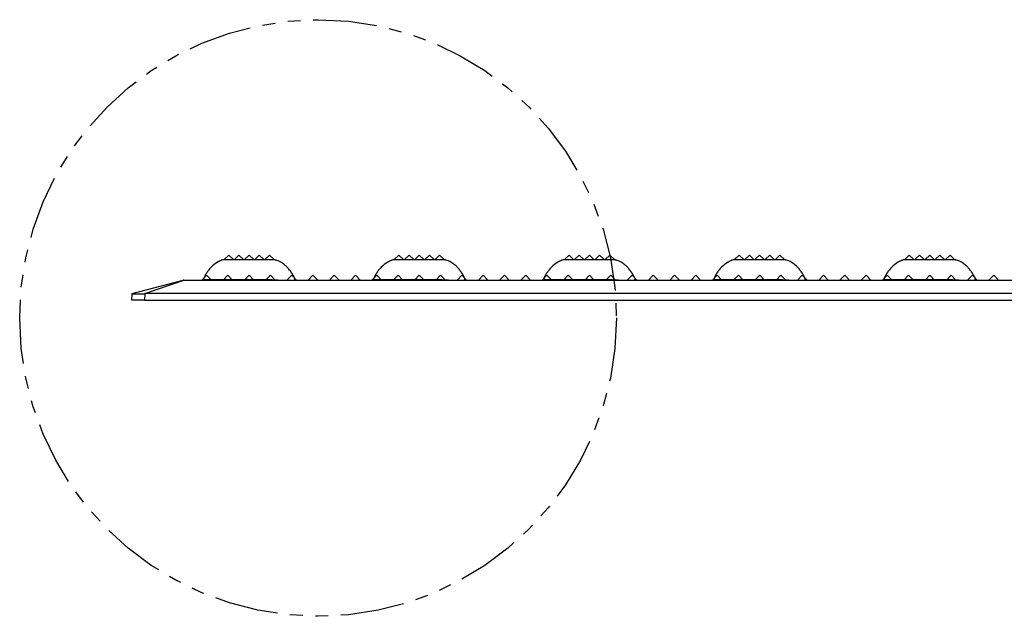
# Model space of a CAD drawing. Extents: x 15.4 to 96.5, y 18.6 to 73.2.
# Drawn here: x 15.5 to 25.2, y 40.1 to 46 of the extents above; entities that cross this region are included whole.
import ezdxf

# ---------------------------------------------------------------- set-up
doc = ezdxf.new("R2010")
doc.units = 0
doc.header["$MEASUREMENT"] = 0
doc.linetypes.add('PHANTOM2', pattern=[1.25, 0.625, -0.125, 0.125, -0.125, 0.125, -0.125])
for name, color, linetype in [('104', 5, 'PHANTOM2'), ('60-PANEL', 3, 'CONTINUOUS'), ('PLOT', 3, 'CONTINUOUS')]:
    doc.layers.add(name, color=color, linetype=linetype)

msp = doc.modelspace()

# ---------------------------------------------------------------- linework, layer by layer
at = {"layer": '104', "color": 5, "lineweight": 30}
msp.add_circle((18.471, 43.0274), 2.9286, dxfattribs=at)
at = {"layer": '60-PANEL', "linetype": 'Continuous', "lineweight": 30}
for p, q in [((17.5944, 43.6454), (17.5494, 43.6004)), ((17.6394, 43.6004), (17.5944, 43.6454)), ((17.6944, 43.6454), (17.6494, 43.6004)), ((17.7394, 43.6004), (17.6944, 43.6454)), ((17.7944, 43.6454), (17.7494, 43.6004)), ((17.8394, 43.6004), (17.7944, 43.6454)), ((17.8944, 43.6454), (17.8494, 43.6004)), ((17.9394, 43.6004), (17.8944, 43.6454)), ((17.9944, 43.6454), (17.9494, 43.6004)), ((18.0394, 43.6004), (17.9944, 43.6454)), ((19.2644, 43.6454), (19.2194, 43.6004)), ((19.3094, 43.6004), (19.2644, 43.6454)), ((19.3644, 43.6454), (19.3194, 43.6004)), ((19.4094, 43.6004), (19.3644, 43.6454)), ((19.4644, 43.6454), (19.4194, 43.6004)), ((19.5094, 43.6004), (19.4644, 43.6454)), ((19.5644, 43.6454), (19.5194, 43.6004)), ((19.6094, 43.6004), (19.5644, 43.6454)), ((19.6644, 43.6454), (19.6194, 43.6004)), ((19.7094, 43.6004), (19.6644, 43.6454)), ((20.9344, 43.6454), (20.8894, 43.6004)), ((20.9794, 43.6004), (20.9344, 43.6454)), ((21.0344, 43.6454), (20.9894, 43.6004)), ((21.0794, 43.6004), (21.0344, 43.6454)), ((21.1344, 43.6454), (21.0894, 43.6004)), ((21.1794, 43.6004), (21.1344, 43.6454)), ((21.2344, 43.6454), (21.1894, 43.6004)), ((21.2794, 43.6004), (21.2344, 43.6454)), ((21.3344, 43.6454), (21.2894, 43.6004)), ((21.3794, 43.6004), (21.3344, 43.6454)), ((22.6044, 43.6454), (22.5594, 43.6004)), ((22.6494, 43.6004), (22.6044, 43.6454)), ((22.7044, 43.6454), (22.6594, 43.6004)), ((22.7494, 43.6004), (22.7044, 43.6454)), ((22.8044, 43.6454), (22.7594, 43.6004)), ((22.8494, 43.6004), (22.8044, 43.6454)), ((22.9044, 43.6454), (22.8594, 43.6004)), ((22.9494, 43.6004), (22.9044, 43.6454)), ((23.0044, 43.6454), (22.9594, 43.6004)), ((23.0494, 43.6004), (23.0044, 43.6454)), ((24.2744, 43.6454), (24.2294, 43.6004)), ((24.3194, 43.6004), (24.2744, 43.6454)), ((24.3744, 43.6454), (24.3294, 43.6004)), ((24.4194, 43.6004), (24.3744, 43.6454)), ((24.4744, 43.6454), (24.4294, 43.6004)), ((24.5194, 43.6004), (24.4744, 43.6454)), ((24.5744, 43.6454), (24.5294, 43.6004)), ((24.6194, 43.6004), (24.5744, 43.6454)), ((24.6744, 43.6454), (24.6294, 43.6004)), ((24.7194, 43.6004), (24.6744, 43.6454)), ((17.3768, 43.4474), (17.3298, 43.4004)), ((17.4238, 43.4004), (17.3768, 43.4474)), ((17.5856, 43.4474), (17.5386, 43.4004)), ((17.6326, 43.4004), (17.5856, 43.4474)), ((17.7944, 43.4474), (17.7474, 43.4004)), ((17.8414, 43.4004), (17.7944, 43.4474)), ((18.0032, 43.4474), (17.9562, 43.4004)), ((18.0502, 43.4004), (18.0032, 43.4474)), ((18.212, 43.4474), (18.165, 43.4004)), ((18.259, 43.4004), (18.212, 43.4474)), ((18.4208, 43.4474), (18.3738, 43.4004)), ((18.4678, 43.4004), (18.4208, 43.4474)), ((18.6296, 43.4474), (18.5826, 43.4004)), ((18.6766, 43.4004), (18.6296, 43.4474)), ((18.8384, 43.4474), (18.7914, 43.4004)), ((18.8854, 43.4004), (18.8384, 43.4474)), ((19.0472, 43.4474), (19.0002, 43.4004)), ((19.0942, 43.4004), (19.0472, 43.4474)), ((19.256, 43.4474), (19.209, 43.4004)), ((19.303, 43.4004), (19.256, 43.4474)), ((19.4648, 43.4474), (19.4178, 43.4004)), ((19.5118, 43.4004), (19.4648, 43.4474)), ((19.6736, 43.4474), (19.6266, 43.4004)), ((19.7206, 43.4004), (19.6736, 43.4474)), ((19.8824, 43.4474), (19.8354, 43.4004)), ((19.9294, 43.4004), (19.8824, 43.4474)), ((20.0912, 43.4474), (20.0442, 43.4004)), ((20.1382, 43.4004), (20.0912, 43.4474)), ((20.3, 43.4474), (20.253, 43.4004)), ((20.347, 43.4004), (20.3, 43.4474)), ((20.5088, 43.4474), (20.4618, 43.4004)), ((20.5558, 43.4004), (20.5088, 43.4474)), ((20.7176, 43.4474), (20.6706, 43.4004)), ((20.7646, 43.4004), (20.7176, 43.4474)), ((20.9264, 43.4474), (20.8794, 43.4004)), ((20.9734, 43.4004), (20.9264, 43.4474)), ((21.1352, 43.4474), (21.0882, 43.4004)), ((21.1822, 43.4004), (21.1352, 43.4474)), ((21.344, 43.4474), (21.297, 43.4004)), ((21.391, 43.4004), (21.344, 43.4474)), ((21.5528, 43.4474), (21.5058, 43.4004)), ((21.5998, 43.4004), (21.5528, 43.4474)), ((21.7616, 43.4474), (21.7146, 43.4004)), ((21.8086, 43.4004), (21.7616, 43.4474)), ((21.9704, 43.4474), (21.9234, 43.4004)), ((22.0174, 43.4004), (21.9704, 43.4474)), ((22.1792, 43.4474), (22.1322, 43.4004)), ((22.2262, 43.4004), (22.1792, 43.4474)), ((22.388, 43.4474), (22.341, 43.4004)), ((22.435, 43.4004), (22.388, 43.4474)), ((22.5968, 43.4474), (22.5498, 43.4004)), ((22.6438, 43.4004), (22.5968, 43.4474)), ((22.8056, 43.4474), (22.7586, 43.4004)), ((22.8526, 43.4004), (22.8056, 43.4474)), ((23.0144, 43.4474), (22.9674, 43.4004)), ((23.0614, 43.4004), (23.0144, 43.4474)), ((23.2232, 43.4474), (23.1762, 43.4004)), ((23.2702, 43.4004), (23.2232, 43.4474)), ((23.432, 43.4474), (23.385, 43.4004)), ((23.479, 43.4004), (23.432, 43.4474)), ((23.6408, 43.4474), (23.5938, 43.4004)), ((23.6878, 43.4004), (23.6408, 43.4474)), ((23.8496, 43.4474), (23.8026, 43.4004)), ((23.8966, 43.4004), (23.8496, 43.4474)), ((24.0584, 43.4474), (24.0114, 43.4004)), ((24.1054, 43.4004), (24.0584, 43.4474)), ((24.2672, 43.4474), (24.2202, 43.4004)), ((24.3142, 43.4004), (24.2672, 43.4474)), ((24.476, 43.4474), (24.429, 43.4004)), ((24.523, 43.4004), (24.476, 43.4474)), ((24.6848, 43.4474), (24.6378, 43.4004)), ((24.7318, 43.4004), (24.6848, 43.4474)), ((24.8936, 43.4474), (24.8466, 43.4004)), ((24.9406, 43.4004), (24.8936, 43.4474)), ((25.1024, 43.4474), (25.0554, 43.4004)), ((25.1494, 43.4004), (25.1024, 43.4474))]:
    msp.add_line(p, q, dxfattribs=at)
at = {"layer": 'PLOT', "color": 3, "linetype": 'Continuous', "lineweight": 30}
for p, q in [((16.6473, 43.2663), (17.1478, 43.4004)), ((16.7723, 43.2663), (17.1528, 43.4004)), ((17.1528, 43.4004), (35.2246, 43.4004)), ((17.344, 43.4005), (17.344, 43.4004)), ((19.014, 43.4005), (19.014, 43.4004)), ((20.684, 43.4005), (20.684, 43.4004)), ((22.354, 43.4005), (22.354, 43.4004)), ((24.024, 43.4005), (24.024, 43.4004)), ((16.644, 43.2029), (16.6473, 43.2663)), ((16.7721, 43.2663), (16.7688, 43.2029)), ((16.7688, 43.2029), (35.2232, 43.2029)), ((35.2246, 43.2663), (16.7721, 43.2663))]:
    msp.add_line(p, q, dxfattribs=at)
for points in [[(17.5355, 43.5979, 0), (17.5235, 43.5938, 0), (17.513, 43.5897, 0), (17.5037, 43.5854, 0), (17.5015, 43.5844, 0), (17.4993, 43.5833, 0), (17.4972, 43.5822, 0), (17.4951, 43.5811, 0), (17.4931, 43.5801, 0), (17.4911, 43.579, 0), (17.4881, 43.5774, 0), (17.4851, 43.5758, 0), (17.4822, 43.5741, 0), (17.4791, 43.5723, 0), (17.4659, 43.564, 0), (17.4514, 43.5537, 0), (17.4359, 43.5409, 0), (17.4215, 43.5274, 0), (17.4092, 43.5141, 0), (17.3988, 43.5013, 0), (17.3951, 43.4964, 0), (17.3917, 43.4917, 0), (17.3884, 43.487, 0), (17.3852, 43.4825, 0), (17.382, 43.478, 0), (17.3801, 43.4752, 0), (17.3783, 43.4724, 0), (17.3765, 43.4697, 0), (17.3747, 43.4671, 0), (17.3729, 43.4645, 0), (17.3712, 43.4619, 0), (17.3696, 43.4594, 0), (17.368, 43.4569, 0), (17.3656, 43.453, 0), (17.3634, 43.4493, 0), (17.3614, 43.4457, 0), (17.3596, 43.4423, 0), (17.358, 43.439, 0)], [(17.544, 43.6004, 0), (17.5444, 43.6004, 0), (17.5455, 43.6004, 0), (17.5474, 43.6004, 0), (17.5503, 43.6004, 0), (17.554, 43.6004, 0), (17.5584, 43.6004, 0), (17.5635, 43.6004, 0), (17.5693, 43.6004, 0), (17.5767, 43.6004, 0), (17.5849, 43.6004, 0), (17.594, 43.6004, 0), (17.605, 43.6004, 0), (17.6169, 43.6004, 0), (17.6297, 43.6004, 0), (17.6444, 43.6004, 0), (17.66, 43.6004, 0), (17.6764, 43.6004, 0), (17.6943, 43.6004, 0), (17.713, 43.6004, 0), (17.7325, 43.6004, 0), (17.7527, 43.6004, 0), (17.7732, 43.6004, 0), (17.794, 43.6004, 0), (17.8148, 43.6004, 0), (17.8354, 43.6004, 0), (17.8556, 43.6004, 0), (17.875, 43.6004, 0), (17.8938, 43.6004, 0), (17.9117, 43.6004, 0), (17.9281, 43.6004, 0), (17.9436, 43.6004, 0), (17.9584, 43.6004, 0), (17.9712, 43.6004, 0), (17.983, 43.6004, 0), (17.994, 43.6004, 0), (18.0031, 43.6004, 0), (18.0114, 43.6004, 0), (18.0188, 43.6004, 0), (18.0246, 43.6004, 0), (18.0297, 43.6004, 0), (18.034, 43.6004, 0), (18.0386, 43.6004, 0), (18.0418, 43.6004, 0), (18.0435, 43.6004, 0), (18.044, 43.6004, 0)], [(17.5462, 43.6004, 0), (17.5444, 43.5999, 0)], [(18.23, 43.439, 0), (18.2287, 43.4419, 0), (18.2271, 43.4449, 0), (18.2253, 43.4481, 0), (18.2234, 43.4514, 0), (18.2214, 43.4547, 0), (18.2195, 43.4576, 0), (18.2176, 43.4606, 0), (18.2157, 43.4636, 0), (18.2136, 43.4667, 0), (18.2115, 43.4699, 0), (18.2093, 43.4731, 0), (18.2077, 43.4755, 0), (18.206, 43.478, 0), (18.2042, 43.4805, 0), (18.2025, 43.483, 0), (18.1971, 43.4907, 0), (18.1914, 43.4986, 0), (18.1852, 43.5064, 0), (18.1786, 43.5143, 0), (18.1733, 43.5203, 0), (18.1676, 43.5262, 0), (18.1617, 43.5321, 0), (18.1556, 43.5379, 0), (18.149, 43.5438, 0), (18.1418, 43.5499, 0), (18.1338, 43.5562, 0), (18.1251, 43.5626, 0), (18.1156, 43.569, 0), (18.1051, 43.5753, 0), (18.0936, 43.5814, 0), (18.081, 43.5873, 0), (18.0673, 43.5928, 0), (18.0525, 43.5979, 0)], [(19.2055, 43.5979, 0), (19.1935, 43.5938, 0), (19.183, 43.5897, 0), (19.1737, 43.5854, 0), (19.1715, 43.5844, 0), (19.1693, 43.5833, 0), (19.1672, 43.5822, 0), (19.1651, 43.5811, 0), (19.1631, 43.5801, 0), (19.1611, 43.579, 0), (19.1581, 43.5774, 0), (19.1551, 43.5758, 0), (19.1522, 43.5741, 0), (19.1491, 43.5723, 0), (19.1359, 43.564, 0), (19.1214, 43.5537, 0), (19.1059, 43.5409, 0), (19.0915, 43.5274, 0), (19.0792, 43.5141, 0), (19.0688, 43.5013, 0), (19.0651, 43.4964, 0), (19.0617, 43.4917, 0), (19.0584, 43.487, 0), (19.0552, 43.4825, 0), (19.052, 43.478, 0), (19.0501, 43.4752, 0), (19.0483, 43.4724, 0), (19.0465, 43.4697, 0), (19.0447, 43.4671, 0), (19.0429, 43.4645, 0), (19.0412, 43.4619, 0), (19.0396, 43.4594, 0), (19.038, 43.4569, 0), (19.0356, 43.453, 0), (19.0334, 43.4493, 0), (19.0314, 43.4457, 0), (19.0296, 43.4423, 0), (19.028, 43.439, 0)], [(19.214, 43.6004, 0), (19.2144, 43.6004, 0), (19.2155, 43.6004, 0), (19.2174, 43.6004, 0), (19.2203, 43.6004, 0), (19.224, 43.6004, 0), (19.2284, 43.6004, 0), (19.2335, 43.6004, 0), (19.2393, 43.6004, 0), (19.2467, 43.6004, 0), (19.2549, 43.6004, 0), (19.264, 43.6004, 0), (19.275, 43.6004, 0), (19.2869, 43.6004, 0), (19.2997, 43.6004, 0), (19.3144, 43.6004, 0), (19.33, 43.6004, 0), (19.3464, 43.6004, 0), (19.3643, 43.6004, 0), (19.383, 43.6004, 0), (19.4025, 43.6004, 0), (19.4227, 43.6004, 0), (19.4432, 43.6004, 0), (19.464, 43.6004, 0), (19.4848, 43.6004, 0), (19.5054, 43.6004, 0), (19.5256, 43.6004, 0), (19.545, 43.6004, 0), (19.5638, 43.6004, 0), (19.5817, 43.6004, 0), (19.5981, 43.6004, 0), (19.6136, 43.6004, 0), (19.6284, 43.6004, 0), (19.6412, 43.6004, 0), (19.653, 43.6004, 0), (19.664, 43.6004, 0), (19.6731, 43.6004, 0), (19.6814, 43.6004, 0), (19.6887, 43.6004, 0), (19.6946, 43.6004, 0), (19.6997, 43.6004, 0), (19.704, 43.6004, 0), (19.7086, 43.6004, 0), (19.7118, 43.6004, 0), (19.7135, 43.6004, 0), (19.714, 43.6004, 0)], [(19.2162, 43.6004, 0), (19.2144, 43.5999, 0)], [(19.9, 43.439, 0), (19.8987, 43.4419, 0), (19.8971, 43.4449, 0), (19.8953, 43.4481, 0), (19.8934, 43.4514, 0), (19.8914, 43.4547, 0), (19.8895, 43.4576, 0), (19.8876, 43.4606, 0), (19.8857, 43.4636, 0), (19.8836, 43.4667, 0), (19.8815, 43.4699, 0), (19.8793, 43.4731, 0), (19.8777, 43.4755, 0), (19.876, 43.478, 0), (19.8742, 43.4805, 0), (19.8725, 43.483, 0), (19.8671, 43.4907, 0), (19.8614, 43.4986, 0), (19.8552, 43.5064, 0), (19.8486, 43.5143, 0), (19.8433, 43.5203, 0), (19.8376, 43.5262, 0), (19.8317, 43.5321, 0), (19.8256, 43.5379, 0), (19.819, 43.5438, 0), (19.8118, 43.5499, 0), (19.8038, 43.5562, 0), (19.7951, 43.5626, 0), (19.7856, 43.569, 0), (19.7751, 43.5753, 0), (19.7636, 43.5814, 0), (19.751, 43.5873, 0), (19.7373, 43.5928, 0), (19.7225, 43.5979, 0)], [(20.8755, 43.5979, 0), (20.8635, 43.5938, 0), (20.853, 43.5897, 0), (20.8437, 43.5854, 0), (20.8415, 43.5844, 0), (20.8393, 43.5833, 0), (20.8372, 43.5822, 0), (20.8351, 43.5811, 0), (20.8331, 43.5801, 0), (20.831, 43.579, 0), (20.8281, 43.5774, 0), (20.8251, 43.5758, 0), (20.8222, 43.5741, 0), (20.8191, 43.5723, 0), (20.8059, 43.564, 0), (20.7914, 43.5537, 0), (20.7759, 43.5409, 0), (20.7615, 43.5274, 0), (20.7492, 43.5141, 0), (20.7388, 43.5013, 0), (20.7351, 43.4964, 0), (20.7317, 43.4917, 0), (20.7284, 43.487, 0), (20.7252, 43.4825, 0), (20.722, 43.478, 0), (20.7201, 43.4752, 0), (20.7183, 43.4724, 0), (20.7165, 43.4697, 0), (20.7147, 43.4671, 0), (20.7129, 43.4645, 0), (20.7112, 43.4619, 0), (20.7096, 43.4594, 0), (20.708, 43.4569, 0), (20.7056, 43.453, 0), (20.7034, 43.4493, 0), (20.7014, 43.4457, 0), (20.6996, 43.4423, 0), (20.698, 43.439, 0)], [(20.884, 43.6004, 0), (20.8844, 43.6004, 0), (20.8854, 43.6004, 0), (20.8874, 43.6004, 0), (20.8902, 43.6004, 0), (20.894, 43.6004, 0), (20.8984, 43.6004, 0), (20.9035, 43.6004, 0), (20.9093, 43.6004, 0), (20.9167, 43.6004, 0), (20.9249, 43.6004, 0), (20.934, 43.6004, 0), (20.945, 43.6004, 0), (20.9569, 43.6004, 0), (20.9697, 43.6004, 0), (20.9844, 43.6004, 0), (21, 43.6004, 0), (21.0164, 43.6004, 0), (21.0343, 43.6004, 0), (21.053, 43.6004, 0), (21.0725, 43.6004, 0), (21.0927, 43.6004, 0), (21.1132, 43.6004, 0), (21.134, 43.6004, 0), (21.1548, 43.6004, 0), (21.1754, 43.6004, 0), (21.1956, 43.6004, 0), (21.215, 43.6004, 0), (21.2338, 43.6004, 0), (21.2517, 43.6004, 0), (21.2681, 43.6004, 0), (21.2836, 43.6004, 0), (21.2984, 43.6004, 0), (21.3112, 43.6004, 0), (21.323, 43.6004, 0), (21.334, 43.6004, 0), (21.3431, 43.6004, 0), (21.3514, 43.6004, 0), (21.3587, 43.6004, 0), (21.3646, 43.6004, 0), (21.3697, 43.6004, 0), (21.374, 43.6004, 0), (21.3786, 43.6004, 0), (21.3818, 43.6004, 0), (21.3835, 43.6004, 0), (21.384, 43.6004, 0)], [(20.8862, 43.6004, 0), (20.8844, 43.5999, 0)], [(21.57, 43.439, 0), (21.5687, 43.4419, 0), (21.5671, 43.4449, 0), (21.5653, 43.4481, 0), (21.5634, 43.4514, 0), (21.5614, 43.4547, 0), (21.5595, 43.4576, 0), (21.5576, 43.4606, 0), (21.5557, 43.4636, 0), (21.5536, 43.4667, 0), (21.5515, 43.4699, 0), (21.5493, 43.4731, 0), (21.5477, 43.4755, 0), (21.546, 43.478, 0), (21.5442, 43.4805, 0), (21.5425, 43.483, 0), (21.5371, 43.4907, 0), (21.5314, 43.4986, 0), (21.5252, 43.5064, 0), (21.5186, 43.5143, 0), (21.5133, 43.5203, 0), (21.5076, 43.5262, 0), (21.5017, 43.5321, 0), (21.4956, 43.5379, 0), (21.489, 43.5438, 0), (21.4818, 43.5499, 0), (21.4738, 43.5562, 0), (21.4651, 43.5626, 0), (21.4556, 43.569, 0), (21.4451, 43.5753, 0), (21.4336, 43.5814, 0), (21.421, 43.5873, 0), (21.4073, 43.5928, 0), (21.3925, 43.5979, 0)], [(22.5455, 43.5979, 0), (22.5335, 43.5938, 0), (22.523, 43.5897, 0), (22.5136, 43.5854, 0), (22.5115, 43.5844, 0), (22.5093, 43.5833, 0), (22.5072, 43.5822, 0), (22.5051, 43.5811, 0), (22.5031, 43.5801, 0), (22.501, 43.579, 0), (22.4981, 43.5774, 0), (22.4951, 43.5758, 0), (22.4922, 43.5741, 0), (22.4891, 43.5723, 0), (22.4759, 43.564, 0), (22.4614, 43.5537, 0), (22.4459, 43.5409, 0), (22.4315, 43.5274, 0), (22.4192, 43.5141, 0), (22.4088, 43.5013, 0), (22.4051, 43.4964, 0), (22.4017, 43.4917, 0), (22.3984, 43.487, 0), (22.3952, 43.4825, 0), (22.392, 43.478, 0), (22.3901, 43.4752, 0), (22.3883, 43.4724, 0), (22.3865, 43.4697, 0), (22.3847, 43.4671, 0), (22.3829, 43.4645, 0), (22.3812, 43.4619, 0), (22.3796, 43.4594, 0), (22.378, 43.4569, 0), (22.3756, 43.453, 0), (22.3734, 43.4493, 0), (22.3714, 43.4457, 0), (22.3696, 43.4423, 0), (22.368, 43.439, 0)], [(22.554, 43.6004, 0), (22.5544, 43.6004, 0), (22.5554, 43.6004, 0), (22.5574, 43.6004, 0), (22.5602, 43.6004, 0), (22.564, 43.6004, 0), (22.5684, 43.6004, 0), (22.5735, 43.6004, 0), (22.5793, 43.6004, 0), (22.5867, 43.6004, 0), (22.5949, 43.6004, 0), (22.604, 43.6004, 0), (22.615, 43.6004, 0), (22.6269, 43.6004, 0), (22.6397, 43.6004, 0), (22.6544, 43.6004, 0), (22.67, 43.6004, 0), (22.6864, 43.6004, 0), (22.7043, 43.6004, 0), (22.723, 43.6004, 0), (22.7425, 43.6004, 0), (22.7627, 43.6004, 0), (22.7832, 43.6004, 0), (22.804, 43.6004, 0), (22.8248, 43.6004, 0), (22.8454, 43.6004, 0), (22.8656, 43.6004, 0), (22.885, 43.6004, 0), (22.9038, 43.6004, 0), (22.9217, 43.6004, 0), (22.9381, 43.6004, 0), (22.9536, 43.6004, 0), (22.9684, 43.6004, 0), (22.9812, 43.6004, 0), (22.993, 43.6004, 0), (23.004, 43.6004, 0), (23.0131, 43.6004, 0), (23.0214, 43.6004, 0), (23.0287, 43.6004, 0), (23.0346, 43.6004, 0), (23.0397, 43.6004, 0), (23.044, 43.6004, 0), (23.0486, 43.6004, 0), (23.0518, 43.6004, 0), (23.0535, 43.6004, 0), (23.054, 43.6004, 0)], [(22.5562, 43.6004, 0), (22.5544, 43.5999, 0)], [(23.24, 43.439, 0), (23.2387, 43.4419, 0), (23.2371, 43.4449, 0), (23.2353, 43.4481, 0), (23.2334, 43.4514, 0), (23.2314, 43.4547, 0), (23.2295, 43.4576, 0), (23.2276, 43.4606, 0), (23.2257, 43.4636, 0), (23.2236, 43.4667, 0), (23.2215, 43.4699, 0), (23.2193, 43.4731, 0), (23.2177, 43.4755, 0), (23.216, 43.478, 0), (23.2142, 43.4805, 0), (23.2125, 43.483, 0), (23.2071, 43.4907, 0), (23.2014, 43.4986, 0), (23.1952, 43.5064, 0), (23.1886, 43.5143, 0), (23.1833, 43.5203, 0), (23.1776, 43.5262, 0), (23.1717, 43.5321, 0), (23.1656, 43.5379, 0), (23.159, 43.5438, 0), (23.1518, 43.5499, 0), (23.1438, 43.5562, 0), (23.1351, 43.5626, 0), (23.1256, 43.569, 0), (23.1151, 43.5753, 0), (23.1036, 43.5814, 0), (23.091, 43.5873, 0), (23.0773, 43.5928, 0), (23.0625, 43.5979, 0)], [(24.2155, 43.5979, 0), (24.2035, 43.5938, 0), (24.193, 43.5897, 0), (24.1836, 43.5854, 0), (24.1815, 43.5844, 0), (24.1793, 43.5833, 0), (24.1772, 43.5822, 0), (24.1751, 43.5811, 0), (24.1731, 43.5801, 0), (24.171, 43.579, 0), (24.1681, 43.5774, 0), (24.1651, 43.5758, 0), (24.1622, 43.5741, 0), (24.1591, 43.5723, 0), (24.1459, 43.564, 0), (24.1314, 43.5537, 0), (24.1159, 43.5409, 0), (24.1015, 43.5274, 0), (24.0892, 43.5141, 0), (24.0788, 43.5013, 0), (24.0751, 43.4964, 0), (24.0717, 43.4917, 0), (24.0684, 43.487, 0), (24.0652, 43.4825, 0), (24.062, 43.478, 0), (24.0601, 43.4752, 0), (24.0583, 43.4724, 0), (24.0565, 43.4697, 0), (24.0547, 43.4671, 0), (24.0529, 43.4645, 0), (24.0512, 43.4619, 0), (24.0496, 43.4594, 0), (24.048, 43.4569, 0), (24.0456, 43.453, 0), (24.0434, 43.4493, 0), (24.0414, 43.4457, 0), (24.0396, 43.4423, 0), (24.038, 43.439, 0)], [(24.224, 43.6004, 0), (24.2244, 43.6004, 0), (24.2254, 43.6004, 0), (24.2274, 43.6004, 0), (24.2302, 43.6004, 0), (24.234, 43.6004, 0), (24.2384, 43.6004, 0), (24.2435, 43.6004, 0), (24.2493, 43.6004, 0), (24.2567, 43.6004, 0), (24.2649, 43.6004, 0), (24.274, 43.6004, 0), (24.285, 43.6004, 0), (24.2969, 43.6004, 0), (24.3096, 43.6004, 0), (24.3244, 43.6004, 0), (24.34, 43.6004, 0), (24.3564, 43.6004, 0), (24.3743, 43.6004, 0), (24.393, 43.6004, 0), (24.4125, 43.6004, 0), (24.4327, 43.6004, 0), (24.4532, 43.6004, 0), (24.474, 43.6004, 0), (24.4948, 43.6004, 0), (24.5154, 43.6004, 0), (24.5356, 43.6004, 0), (24.555, 43.6004, 0), (24.5738, 43.6004, 0), (24.5917, 43.6004, 0), (24.6081, 43.6004, 0), (24.6236, 43.6004, 0), (24.6384, 43.6004, 0), (24.6512, 43.6004, 0), (24.663, 43.6004, 0), (24.674, 43.6004, 0), (24.6831, 43.6004, 0), (24.6914, 43.6004, 0), (24.6987, 43.6004, 0), (24.7046, 43.6004, 0), (24.7097, 43.6004, 0), (24.714, 43.6004, 0), (24.7186, 43.6004, 0), (24.7218, 43.6004, 0), (24.7235, 43.6004, 0), (24.724, 43.6004, 0)], [(24.2262, 43.6004, 0), (24.2244, 43.5999, 0)], [(24.91, 43.439, 0), (24.9087, 43.4419, 0), (24.9071, 43.4449, 0), (24.9053, 43.4481, 0), (24.9034, 43.4514, 0), (24.9014, 43.4547, 0), (24.8995, 43.4576, 0), (24.8976, 43.4606, 0), (24.8957, 43.4636, 0), (24.8936, 43.4667, 0), (24.8915, 43.4699, 0), (24.8893, 43.4731, 0), (24.8877, 43.4755, 0), (24.886, 43.478, 0), (24.8842, 43.4805, 0), (24.8825, 43.483, 0), (24.8771, 43.4907, 0), (24.8714, 43.4986, 0), (24.8652, 43.5064, 0), (24.8586, 43.5143, 0), (24.8533, 43.5203, 0), (24.8476, 43.5262, 0), (24.8417, 43.5321, 0), (24.8356, 43.5379, 0), (24.829, 43.5438, 0), (24.8218, 43.5499, 0), (24.8138, 43.5562, 0), (24.8051, 43.5626, 0), (24.7956, 43.569, 0), (24.7851, 43.5753, 0), (24.7736, 43.5814, 0), (24.761, 43.5873, 0), (24.7473, 43.5928, 0), (24.7325, 43.5979, 0)], [(17.1528, 43.4004, 0), (17.1524, 43.4004, 0), (17.152, 43.4004, 0), (17.1516, 43.4004, 0), (17.1513, 43.4004, 0), (17.1509, 43.4004, 0), (17.1505, 43.4004, 0), (17.1502, 43.4004, 0), (17.1499, 43.4004, 0), (17.1495, 43.4004, 0), (17.1493, 43.4004, 0), (17.149, 43.4004, 0), (17.1488, 43.4004, 0), (17.1485, 43.4004, 0), (17.1484, 43.4004, 0), (17.1482, 43.4004, 0), (17.1481, 43.4004, 0), (17.1479, 43.4004, 0), (17.1479, 43.4004, 0), (17.1478, 43.4004, 0), (17.1478, 43.4004, 0)], [(18.0804, 43.4004, 0), (18.0502, 43.4004, 0), (18.0182, 43.4005, 0), (17.9846, 43.4005, 0), (17.9497, 43.4005, 0), (17.9135, 43.4005, 0), (17.8765, 43.4005, 0), (17.839, 43.4005, 0), (17.8012, 43.4005, 0), (17.7632, 43.4005, 0), (17.7254, 43.4005, 0), (17.6882, 43.4005, 0), (17.6518, 43.4005, 0), (17.6163, 43.4005, 0), (17.5821, 43.4005, 0), (17.5494, 43.4005, 0), (17.5185, 43.4005, 0), (17.4895, 43.4005, 0), (17.4626, 43.4005, 0), (17.4382, 43.4005, 0), (17.4163, 43.4005, 0), (17.397, 43.4005, 0), (17.3806, 43.4005, 0), (17.3671, 43.4005, 0), (17.3571, 43.4005, 0), (17.3499, 43.4005, 0), (17.3455, 43.4005, 0), (17.344, 43.4005, 0)], [(17.344, 43.4005, 0), (17.3442, 43.4005, 0), (17.3448, 43.4005, 0), (17.3459, 43.4005, 0), (17.3478, 43.4005, 0), (17.348, 43.4005, 0)], [(17.3466, 43.4089, 0), (17.3462, 43.4048, 0), (17.348, 43.4004, 0)], [(18.24, 43.4004, 0), (18.2418, 43.4048, 0), (18.2415, 43.4089, 0)], [(19.7504, 43.4004, 0), (19.7202, 43.4004, 0), (19.6882, 43.4005, 0), (19.6546, 43.4005, 0), (19.6197, 43.4005, 0), (19.5835, 43.4005, 0), (19.5465, 43.4005, 0), (19.509, 43.4005, 0), (19.4712, 43.4005, 0), (19.4332, 43.4005, 0), (19.3954, 43.4005, 0), (19.3582, 43.4005, 0), (19.3218, 43.4005, 0), (19.2863, 43.4005, 0), (19.2521, 43.4005, 0), (19.2194, 43.4005, 0), (19.1885, 43.4005, 0), (19.1595, 43.4005, 0), (19.1326, 43.4005, 0), (19.1082, 43.4005, 0), (19.0863, 43.4005, 0), (19.067, 43.4005, 0), (19.0506, 43.4005, 0), (19.0371, 43.4005, 0), (19.0271, 43.4005, 0), (19.0199, 43.4005, 0), (19.0155, 43.4005, 0), (19.014, 43.4005, 0)], [(19.014, 43.4005, 0), (19.0142, 43.4005, 0), (19.0148, 43.4005, 0), (19.0159, 43.4005, 0), (19.0178, 43.4005, 0), (19.018, 43.4005, 0)], [(19.0166, 43.4089, 0), (19.0162, 43.4048, 0), (19.018, 43.4004, 0)], [(19.91, 43.4004, 0), (19.9118, 43.4048, 0), (19.9115, 43.4089, 0)], [(20.684, 43.4005, 0), (20.6842, 43.4005, 0), (20.6848, 43.4005, 0), (20.6859, 43.4005, 0), (20.6878, 43.4005, 0), (20.688, 43.4005, 0)], [(21.4204, 43.4004, 0), (21.3902, 43.4004, 0), (21.3582, 43.4005, 0), (21.3246, 43.4005, 0), (21.2897, 43.4005, 0), (21.2535, 43.4005, 0), (21.2165, 43.4005, 0), (21.179, 43.4005, 0), (21.1412, 43.4005, 0), (21.1032, 43.4005, 0), (21.0654, 43.4005, 0), (21.0282, 43.4005, 0), (20.9918, 43.4005, 0), (20.9563, 43.4005, 0), (20.9221, 43.4005, 0), (20.8894, 43.4005, 0), (20.8585, 43.4005, 0), (20.8295, 43.4005, 0), (20.8026, 43.4005, 0), (20.7782, 43.4005, 0), (20.7563, 43.4005, 0), (20.737, 43.4005, 0), (20.7206, 43.4005, 0), (20.7071, 43.4005, 0), (20.6971, 43.4005, 0), (20.6899, 43.4005, 0), (20.6855, 43.4005, 0), (20.684, 43.4005, 0)], [(20.6866, 43.4089, 0), (20.6862, 43.4048, 0), (20.688, 43.4004, 0)], [(21.58, 43.4004, 0), (21.5818, 43.4048, 0), (21.5815, 43.4089, 0)], [(23.0904, 43.4004, 0), (23.0602, 43.4004, 0), (23.0282, 43.4005, 0), (22.9946, 43.4005, 0), (22.9597, 43.4005, 0), (22.9235, 43.4005, 0), (22.8865, 43.4005, 0), (22.849, 43.4005, 0), (22.8112, 43.4005, 0), (22.7732, 43.4005, 0), (22.7354, 43.4005, 0), (22.6982, 43.4005, 0), (22.6618, 43.4005, 0), (22.6263, 43.4005, 0), (22.5921, 43.4005, 0), (22.5594, 43.4005, 0), (22.5285, 43.4005, 0), (22.4995, 43.4005, 0), (22.4726, 43.4005, 0), (22.4482, 43.4005, 0), (22.4263, 43.4005, 0), (22.407, 43.4005, 0), (22.3906, 43.4005, 0), (22.3771, 43.4005, 0), (22.3671, 43.4005, 0), (22.3599, 43.4005, 0), (22.3555, 43.4005, 0), (22.354, 43.4005, 0)], [(22.354, 43.4005, 0), (22.3542, 43.4005, 0), (22.3548, 43.4005, 0), (22.3559, 43.4005, 0), (22.3578, 43.4005, 0), (22.358, 43.4005, 0)], [(22.3566, 43.4089, 0), (22.3562, 43.4048, 0), (22.358, 43.4004, 0)], [(23.25, 43.4004, 0), (23.2518, 43.4048, 0), (23.2515, 43.4089, 0)], [(24.7604, 43.4004, 0), (24.7302, 43.4004, 0), (24.6982, 43.4005, 0), (24.6646, 43.4005, 0), (24.6297, 43.4005, 0), (24.5935, 43.4005, 0), (24.5565, 43.4005, 0), (24.519, 43.4005, 0), (24.4812, 43.4005, 0), (24.4432, 43.4005, 0), (24.4054, 43.4005, 0), (24.3682, 43.4005, 0), (24.3318, 43.4005, 0), (24.2963, 43.4005, 0), (24.262, 43.4005, 0), (24.2294, 43.4005, 0), (24.1985, 43.4005, 0), (24.1695, 43.4005, 0), (24.1426, 43.4005, 0), (24.1182, 43.4005, 0), (24.0963, 43.4005, 0), (24.077, 43.4005, 0), (24.0605, 43.4005, 0), (24.0471, 43.4005, 0), (24.0371, 43.4005, 0), (24.0299, 43.4005, 0), (24.0255, 43.4005, 0), (24.024, 43.4005, 0)], [(24.024, 43.4005, 0), (24.0243, 43.4005, 0), (24.0253, 43.4005, 0), (24.0273, 43.4005, 0), (24.0279, 43.4005, 0)], [(24.0266, 43.4089, 0), (24.0262, 43.4048, 0), (24.028, 43.4004, 0)], [(24.92, 43.4004, 0), (24.9218, 43.4048, 0), (24.9215, 43.4089, 0)], [(16.7688, 43.2029, 0), (16.7589, 43.2029, 0), (16.7492, 43.2029, 0), (16.7397, 43.2029, 0), (16.7303, 43.2029, 0), (16.721, 43.2029, 0), (16.7121, 43.2029, 0), (16.7035, 43.2029, 0), (16.6954, 43.2029, 0), (16.6878, 43.2029, 0), (16.6805, 43.2029, 0), (16.6738, 43.2029, 0), (16.6678, 43.2029, 0), (16.6624, 43.2029, 0), (16.6576, 43.2029, 0), (16.6535, 43.2029, 0), (16.6501, 43.2029, 0), (16.6474, 43.2029, 0), (16.6455, 43.2029, 0), (16.6444, 43.2029, 0), (16.644, 43.2029, 0)], [(16.6473, 43.2653, 0), (16.6477, 43.2653, 0), (16.6488, 43.2653, 0), (16.6508, 43.2654, 0), (16.6534, 43.2654, 0), (16.6568, 43.2654, 0), (16.6609, 43.2654, 0), (16.6657, 43.2654, 0), (16.6712, 43.2655, 0), (16.6773, 43.2655, 0), (16.6839, 43.2655, 0), (16.6911, 43.2655, 0), (16.6989, 43.2655, 0), (16.707, 43.2654, 0), (16.7156, 43.2654, 0), (16.7245, 43.2654, 0), (16.7337, 43.2654, 0), (16.7432, 43.2654, 0), (16.7528, 43.2653, 0), (16.7626, 43.2653, 0), (16.7724, 43.2653, 0)]]:
    msp.add_polyline3d(points, dxfattribs=at)
for centre, start, end in [((17.6238, 43.3207), 107.66113, 110.86377), ((17.6238, 43.3207), 105.91331, 107.66113), ((19.2938, 43.3207), 107.66113, 110.86377), ((19.2938, 43.3207), 105.91331, 107.66113), ((20.9638, 43.3207), 107.66113, 110.86377), ((20.9638, 43.3207), 105.91331, 107.66113), ((22.6338, 43.3207), 107.66113, 110.86377), ((22.6338, 43.3207), 105.91331, 107.66113), ((24.3038, 43.3207), 107.66113, 110.86377), ((24.3038, 43.3207), 105.91331, 107.66113), ((17.6238, 43.3207), 162.33893, 164.07737), ((17.6238, 43.3207), 156.01005, 162.33893), ((19.2938, 43.3207), 162.33893, 164.07737), ((19.2938, 43.3207), 156.01005, 162.33893), ((20.9638, 43.3207), 162.33893, 164.07737), ((20.9638, 43.3207), 156.01005, 162.33893), ((22.6338, 43.3207), 162.33893, 164.07737), ((22.6338, 43.3207), 156.01005, 162.33893), ((24.3038, 43.3207), 162.33893, 164.07737), ((24.3038, 43.3207), 156.01005, 162.33893)]:
    msp.add_arc(centre, 0.2909, start, end, dxfattribs=at)
at = {"layer": 'PLOT', "color": 3, "linetype": 'Continuous', "lineweight": 30, "extrusion": (0, 0, -1)}
for centre, start, end in [((-17.9643, 43.3207), 105.91337, 107.66306), ((-19.6343, 43.3207), 105.91337, 107.66306), ((-21.3043, 43.3207), 105.91337, 107.66306), ((-22.9743, 43.3207), 105.91337, 107.66306), ((-24.6442, 43.3207), 105.91337, 107.66306), ((-17.9643, 43.3207), 156.01005, 162.33893), ((-17.9643, 43.3207), 162.33893, 164.08642), ((-19.6343, 43.3207), 156.01005, 162.33893), ((-19.6343, 43.3207), 162.33893, 164.08642), ((-21.3043, 43.3207), 156.01005, 162.33893), ((-21.3043, 43.3207), 162.33893, 164.08642), ((-22.9743, 43.3207), 156.01005, 162.33893), ((-22.9743, 43.3207), 162.33893, 164.08642), ((-24.6442, 43.3207), 156.01005, 162.33893), ((-24.6442, 43.3207), 162.33893, 164.08642)]:
    msp.add_arc(centre, 0.2909, start, end, dxfattribs=at)

doc.saveas('drawing.dxf')
